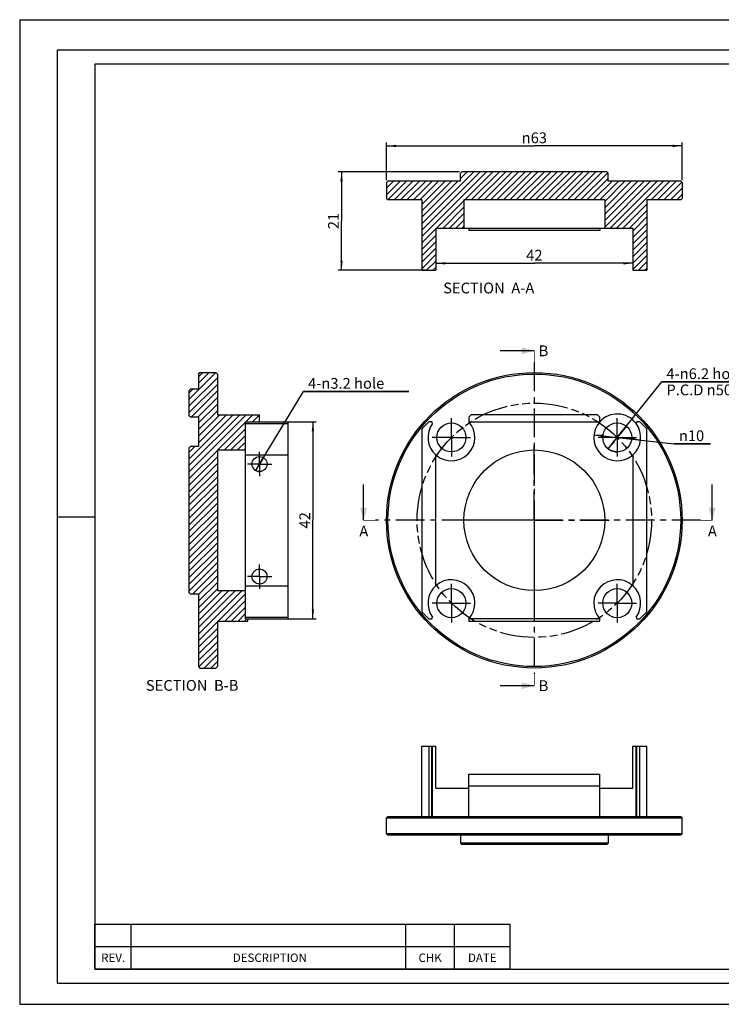
# Model space of a CAD drawing. Units: millimetres. Extents: x 0 to 297, y 0 to 210.
# Drawn here: x 0 to 150, y 0 to 210 of the extents above; entities that cross this region are included whole.
import ezdxf

# ---------------------------------------------------------------- set-up
doc = ezdxf.new("R2010")
doc.units = ezdxf.units.MM
doc.header["$LTSCALE"] = 16.335
doc.linetypes.add('CENTER', pattern=[0.6, 0.375, -0.075, 0.075, -0.075])
doc.linetypes.add('PHANTOM', pattern=[0.8, 0.45, -0.05, 0.1, -0.05, 0.1, -0.05])
doc.layers.get('0').update_dxf_attribs({"linetype": 'CONTINUOUS'})
for name, color, linetype in [('02___PRT_ALL_AXES', 7, 'CONTINUOUS'), ('DEFAULT_1', 7, 'CENTER'), ('DEFAULT_3', 7, 'PHANTOM')]:
    doc.layers.add(name, color=color, linetype=linetype)
doc.styles.get("Standard").update_dxf_attribs({"font": 'txt', "width": 0.8})
doc.styles.add('TEXTSTYLE_1', font='gdt', dxfattribs={"width": 0.8})
doc.dimstyles.new('DIMSTYLE_1', dxfattribs={"dimtxt": 2.3, "dimasz": 2, "dimexe": 0.7, "dimexo": 0.5, "dimtad": 1, "dimdsep": 46, "dimtxsty": 'Standard', "dimblk": '_FILLED', "dimblk1": '_FILLED', "dimblk2": '_FILLED', "dimcen": 0.09, "dimazin": 2, "dimtp": 0.1, "dimtm": 0.1, "dimtfac": 1, "dimtmove": 0, "dimatfit": 2, "dimldrblk": '_FILLED', "dimfxl": 1, "dimtolj": 1, "dimarcsym": 0})
doc.dimstyles.new('DIMSTYLE_2', dxfattribs={"dimtxt": 2.3, "dimasz": 2, "dimexe": 0.7, "dimexo": 0.5, "dimtad": 1, "dimdsep": 46, "dimtxsty": 'Standard', "dimblk": '_FILLED', "dimblk1": '_FILLED', "dimblk2": '_FILLED', "dimcen": 0.09, "dimazin": 2, "dimtp": 0.2, "dimtm": 0.2, "dimtfac": 1, "dimtmove": 0, "dimatfit": 2, "dimldrblk": '_FILLED', "dimfxl": 1, "dimtolj": 1, "dimarcsym": 0})
doc.dimstyles.new('DIMSTYLE_3', dxfattribs={"dimtxt": 2.3, "dimasz": 2, "dimexe": 0.7, "dimexo": 0.5, "dimgap": 0.575, "dimtad": 1, "dimdsep": 46, "dimtxsty": 'Standard', "dimblk": '_FILLED', "dimblk1": '_FILLED', "dimblk2": '_FILLED', "dimcen": 0.09, "dimazin": 2, "dimtp": 0.3, "dimtm": 0.3, "dimtfac": 1, "dimtofl": 0, "dimtmove": 0, "dimatfit": 3, "dimldrblk": '_FILLED', "dimfxl": 1, "dimtolj": 1, "dimarcsym": 0})
doc.dimstyles.new('DIMSTYLE_4', dxfattribs={"dimtxt": 2.3, "dimasz": 2, "dimexe": 0.7, "dimexo": 0.5, "dimgap": 0.575, "dimtad": 1, "dimdsep": 46, "dimtxsty": 'Standard', "dimblk": '_FILLED', "dimblk1": '_FILLED', "dimblk2": '_FILLED', "dimcen": 0.09, "dimazin": 2, "dimtp": 0.2, "dimtm": 0.2, "dimtfac": 1, "dimtofl": 0, "dimtmove": 0, "dimatfit": 3, "dimldrblk": '_FILLED', "dimfxl": 1, "dimtolj": 1, "dimarcsym": 0})
doc.dimstyles.get("Standard").update_dxf_attribs({"dimtxt": 2.3, "dimasz": 2, "dimexe": 0.7, "dimexo": 0.5, "dimtad": 1, "dimdsep": 46, "dimtxsty": 'Standard', "dimblk": '_FILLED', "dimblk1": '_FILLED', "dimblk2": '_FILLED', "dimcen": 0.09, "dimazin": 2, "dimtol": 1, "dimtp": 0.01, "dimtm": 0.01, "dimtfac": 1, "dimtofl": 0, "dimtmove": 0, "dimatfit": 3, "dimldrblk": '_FILLED', "dimfxl": 1, "dimtolj": 1, "dimarcsym": 0})

# ---------------------------------------------------------------- blocks, each defined once
blk = doc.blocks.new('_FILLED')
at = {"color": 0, "linetype": 'ByBlock'}
blk.add_solid([(0, 0), (-1, 0.125), (-1, -0.125)], dxfattribs=at)
blk = doc.blocks.new('XSEC_FILLED')
at = {"color": 0, "linetype": 'ByBlock'}
blk.add_solid([(0, 0), (-1, 0.278), (-1, -0.278)], dxfattribs=at)
blk = doc.blocks.new('*D2')
at = {"color": 7, "linetype": 'Continuous', "transparency": 16777216}
for p, q in [((51.13, 115.23), (60.47, 130.72)), ((60.47, 130.72), (82.93, 130.72)), ((82.93, 130.72), (60.47, 130.72)), ((51.96, 116.6), (51.13, 115.23)), ((50.3, 113.86), (51.13, 115.23))]:
    blk.add_line(p, q, dxfattribs=at)
at = {"color": 7, "linetype": 'Continuous', "transparency": 16777216, "xscale": 2, "yscale": 2, "zscale": 2}
for p, rotation in [((50.3, 113.86), 238.9175254941), ((51.96, 116.6), 58.91752549409999)]:
    blk.add_blockref('_FILLED', p, dxfattribs=dict(at, rotation=rotation))
at = {"color": 7, "linetype": 'Continuous', "transparency": 16777216, "insert": (61.47, 133.59), "char_height": 2.3, "width": 21.4667, "attachment_point": 1, "line_spacing_factor": 0.9}
blk.add_mtext('4-\\fgdt;{\\fgdt;n}\\ftxt;3.2 hole', dxfattribs=at)
blk = doc.blocks.new('*D3')
at = {"color": 7, "linetype": 'Continuous', "transparency": 16777216}
for p, q in [((127.37, 120.91), (136.85, 132.76)), ((136.85, 132.76), (159.31, 132.76)), ((159.31, 132.76), (136.85, 132.76)), ((129.31, 123.33), (127.37, 120.91)), ((125.44, 118.48), (127.37, 120.91))]:
    blk.add_line(p, q, dxfattribs=at)
at = {"color": 7, "linetype": 'Continuous', "transparency": 16777216, "xscale": 2, "yscale": 2, "zscale": 2}
for p, rotation in [((129.31, 123.33), 51.3775251292), ((125.44, 118.48), 231.3775251292)]:
    blk.add_blockref('_FILLED', p, dxfattribs=dict(at, rotation=rotation))
at = {"color": 7, "linetype": 'Continuous', "transparency": 16777216, "insert": (137.85, 135.64), "char_height": 2.3, "width": 21.4667, "attachment_point": 1, "line_spacing_factor": 0.9}
blk.add_mtext('4-\\fgdt;{\\fgdt;n}\\ftxt;6.2 hole\\PP.C.D \\fgdt;{\\fgdt;n}\\ftxt;50', dxfattribs=at)
blk = doc.blocks.new('*D4')
at = {"color": 7, "linetype": 'Continuous', "transparency": 16777216}
for p, q in [((78.2, 175.75), (78.2, 183.78)), ((78.2, 183.08), (109.7, 183.08)), ((141.2, 183.08), (109.7, 183.08)), ((141.2, 175.75), (141.2, 183.78))]:
    blk.add_line(p, q, dxfattribs=at)
at = {"color": 7, "linetype": 'Continuous', "transparency": 16777216, "xscale": 2, "yscale": 2, "zscale": 2, "rotation": 180}
blk.add_blockref('_FILLED', (78.2, 183.08), dxfattribs=at)
at = {"color": 7, "linetype": 'Continuous', "transparency": 16777216, "xscale": 2, "yscale": 2, "zscale": 2}
blk.add_blockref('_FILLED', (141.2, 183.08), dxfattribs=at)
at = {"color": 7, "linetype": 'Continuous', "transparency": 16777216, "insert": (109.7, 185.96), "char_height": 2.3, "width": 6.7467, "attachment_point": 2, "line_spacing_factor": 0.9, "style": 'TEXTSTYLE_1'}
blk.add_mtext('{\\fgdt;n}\\ftxt;63', dxfattribs=at)
blk = doc.blocks.new('*D5')
at = {"color": 7, "linetype": 'Continuous', "transparency": 16777216}
for p in [(88.7, 158.04), (130.7, 158.04)]:
    blk.add_line(p, (109.7, 158.04), dxfattribs=at)
at = {"color": 7, "linetype": 'Continuous', "transparency": 16777216, "xscale": 2, "yscale": 2, "zscale": 2, "rotation": 180}
blk.add_blockref('_FILLED', (88.7, 158.04), dxfattribs=at)
at = {"color": 7, "linetype": 'Continuous', "transparency": 16777216, "xscale": 2, "yscale": 2, "zscale": 2}
blk.add_blockref('_FILLED', (130.7, 158.04), dxfattribs=at)
at = {"color": 7, "linetype": 'Continuous', "transparency": 16777216, "insert": (109.7, 160.92), "char_height": 2.3, "width": 3.68, "attachment_point": 2, "line_spacing_factor": 0.9}
blk.add_mtext('42', dxfattribs=at)
blk = doc.blocks.new('*D6')
at = {"color": 7, "linetype": 'Continuous', "transparency": 16777216}
for p, q in [((51.63, 124.23), (63.2, 124.23)), ((62.5, 124.23), (62.5, 103.23)), ((62.5, 82.23), (62.5, 103.23)), ((49.13, 82.23), (63.2, 82.23))]:
    blk.add_line(p, q, dxfattribs=at)
at = {"color": 7, "linetype": 'Continuous', "transparency": 16777216, "xscale": 2, "yscale": 2, "zscale": 2}
for p, rotation in [((62.5, 124.23), 90), ((62.5, 82.23), 270)]:
    blk.add_blockref('_FILLED', p, dxfattribs=dict(at, rotation=rotation))
at = {"color": 7, "linetype": 'Continuous', "transparency": 16777216, "insert": (59.62, 103.23), "char_height": 2.3, "width": 3.68, "attachment_point": 2, "rotation": 90, "line_spacing_factor": 0.9}
blk.add_mtext('42', dxfattribs=at)
blk = doc.blocks.new('*D7')
at = {"color": 7, "linetype": 'Continuous', "transparency": 16777216}
for p, q in [((93.75, 177.55), (67.9, 177.55)), ((68.6, 177.55), (68.6, 167.05)), ((68.6, 156.55), (68.6, 167.05)), ((86.7, 156.55), (67.9, 156.55))]:
    blk.add_line(p, q, dxfattribs=at)
at = {"color": 7, "linetype": 'Continuous', "transparency": 16777216, "xscale": 2, "yscale": 2, "zscale": 2}
for p, rotation in [((68.6, 177.55), 90), ((68.6, 156.55), 270)]:
    blk.add_blockref('_FILLED', p, dxfattribs=dict(at, rotation=rotation))
at = {"color": 7, "linetype": 'Continuous', "transparency": 16777216, "insert": (65.72, 167.05), "char_height": 2.3, "width": 3.68, "attachment_point": 2, "rotation": 90, "line_spacing_factor": 0.9}
blk.add_mtext('21', dxfattribs=at)
blk = doc.blocks.new('*D10')
at = {"color": 7, "linetype": 'Continuous', "transparency": 16777216}
for p, q in [((122.4, 121.46), (127.37, 120.91)), ((132.34, 120.35), (127.37, 120.91)), ((127.37, 120.91), (139.51, 119.55)), ((139.51, 119.55), (147.26, 119.55)), ((147.26, 119.55), (139.51, 119.55))]:
    blk.add_line(p, q, dxfattribs=at)
at = {"color": 7, "linetype": 'Continuous', "transparency": 16777216, "xscale": 2, "yscale": 2, "zscale": 2}
for p, rotation in [((122.4, 121.46), 173.6238074777), ((132.34, 120.35), 353.6238074777)]:
    blk.add_blockref('_FILLED', p, dxfattribs=dict(at, rotation=rotation))
at = {"color": 7, "linetype": 'Continuous', "transparency": 16777216, "insert": (140.51, 122.42), "char_height": 2.3, "width": 6.7467, "attachment_point": 1, "line_spacing_factor": 0.9, "style": 'TEXTSTYLE_1'}
blk.add_mtext('{\\fgdt;n}\\ftxt;10', dxfattribs=at)
blk = doc.blocks.new('*T19')
at = {"color": 7, "linetype": 'Continuous'}
for p, q in [((0, 0), (0, 9.53)), ((0, 9.53), (88.5, 9.53)), ((7.75, 0), (7.75, 9.53)), ((66.25, 0), (66.25, 9.53)), ((76.62, 0), (76.62, 9.53)), ((88.5, 0), (88.5, 9.53)), ((0, 4.77), (88.5, 4.77)), ((0, 0), (88.5, 0))]:
    blk.add_line(p, q, dxfattribs=at)
at = {"color": 7, "linetype": 'Continuous', "char_height": 1.8, "attachment_point": 2, "line_spacing_factor": 0.9}
for s, insert, width in [('REV.', (3.88, 3.28), 11.52), (' DESCRIPTION', (37, 3.28), 34.56), ('CHK', (71.44, 3.28), 8.64), ('DATE', (82.56, 3.28), 11.52)]:
    blk.add_mtext(s, dxfattribs=dict(at, insert=insert, width=width))

msp = doc.modelspace()

# ---------------------------------------------------------------- hatches: boundary and pattern name
at = {"linetype": 'Continuous'}
h = msp.add_hatch(dxfattribs=at)
h.set_pattern_fill('A', scale=0.968192, angle=45, style=0, pattern_type=0)
h.set_pattern_definition([(45, (0, 0), (-0.6846154, 0.6846154), [])])
edge = h.paths.add_edge_path()
edge.add_line((140.896, 175.554), (125.446, 175.554))
edge.add_line((140.896, 175.554), (141.196, 175.254))
edge.add_line((141.196, 175.254), (141.196, 171.854))
edge.add_line((140.896, 171.554), (141.196, 171.854))
edge.add_line((140.896, 171.554), (133.696, 171.554))
edge.add_line((133.696, 171.554), (133.696, 156.554))
edge.add_line((130.696, 156.554), (133.696, 156.554))
edge.add_line((130.696, 165.554), (130.696, 156.554))
edge.add_line((124.696, 165.554), (130.696, 165.554))
edge.add_line((124.696, 171.554), (124.696, 165.554))
edge.add_line((124.696, 171.554), (94.696, 171.554))
edge.add_line((94.696, 171.554), (94.696, 165.554))
edge.add_line((88.696, 165.554), (94.696, 165.554))
edge.add_line((88.696, 165.554), (88.696, 156.554))
edge.add_line((85.696, 156.554), (88.696, 156.554))
edge.add_line((85.696, 171.554), (85.696, 156.554))
edge.add_line((85.696, 171.554), (78.496, 171.554))
edge.add_line((78.496, 171.554), (78.196, 171.854))
edge.add_line((78.196, 175.254), (78.196, 171.854))
edge.add_line((78.496, 175.554), (78.196, 175.254))
edge.add_line((93.946, 175.554), (78.496, 175.554))
edge.add_line((93.946, 175.554), (93.946, 177.254))
edge.add_line((94.246, 177.554), (93.946, 177.254))
edge.add_line((125.146, 177.554), (94.246, 177.554))
edge.add_line((125.146, 177.554), (125.446, 177.254))
edge.add_line((125.446, 175.554), (125.446, 177.254))
h = msp.add_hatch(dxfattribs=at)
h.set_pattern_fill('B', scale=0.995389, angle=45, style=0, pattern_type=0)
h.set_pattern_definition([(45, (0, 0), (-0.703846, 0.703846), [])])
edge = h.paths.add_edge_path()
edge.add_line((38.129, 134.428), (38.129, 131.228))
edge.add_line((38.129, 134.428), (38.429, 134.728))
edge.add_line((38.429, 134.728), (41.829, 134.728))
edge.add_line((42.129, 134.428), (41.829, 134.728))
edge.add_line((42.129, 134.428), (42.129, 125.728))
edge.add_line((42.129, 125.728), (51.129, 125.728))
edge.add_line((51.129, 124.228), (51.129, 125.728))
edge.add_line((48.129, 124.228), (51.129, 124.228))
edge.add_line((48.129, 118.228), (48.129, 124.228))
edge.add_line((42.129, 118.228), (48.129, 118.228))
edge.add_line((42.129, 118.228), (42.129, 88.228))
edge.add_line((42.129, 88.228), (48.129, 88.228))
edge.add_line((48.129, 82.228), (48.129, 88.228))
edge.add_line((48.129, 82.228), (48.629, 82.228))
edge.add_line((48.629, 81.728), (48.629, 82.228))
edge.add_line((42.129, 81.728), (48.629, 81.728))
edge.add_line((42.129, 81.728), (42.129, 72.028))
edge.add_line((42.129, 72.028), (41.829, 71.728))
edge.add_line((38.429, 71.728), (41.829, 71.728))
edge.add_line((38.129, 72.028), (38.429, 71.728))
edge.add_line((38.129, 87.478), (38.129, 72.028))
edge.add_line((38.129, 87.478), (36.429, 87.478))
edge.add_line((36.129, 87.778), (36.429, 87.478))
edge.add_line((36.129, 87.778), (36.129, 118.678))
edge.add_line((36.129, 118.678), (36.429, 118.978))
edge.add_line((38.129, 118.978), (36.429, 118.978))
edge.add_line((38.129, 125.228), (38.129, 118.978))
edge.add_line((38.129, 125.228), (36.429, 125.228))
edge.add_line((36.129, 125.528), (36.429, 125.228))
edge.add_line((36.129, 125.528), (36.129, 130.928))
edge.add_line((36.129, 130.928), (36.429, 131.228))
edge.add_line((38.129, 131.228), (36.429, 131.228))

# ---------------------------------------------------------------- linework, layer by layer
at = {"color": 7, "linetype": 'Continuous'}
for p, q in [((0, 210), (0, 0)), ((0, 210), (297, 210)), ((8, 203.5), (8, 4.5)), ((293, 203.5), (8, 203.5)), ((94.246, 177.554), (93.946, 177.254)), ((93.946, 175.554), (93.946, 177.254)), ((125.146, 177.554), (94.246, 177.554)), ((125.146, 177.554), (125.446, 177.254)), ((125.446, 175.554), (125.446, 177.254)), ((78.496, 175.554), (78.196, 175.254)), ((78.196, 175.254), (78.196, 171.854)), ((93.946, 175.554), (78.496, 175.554)), ((140.896, 175.554), (125.446, 175.554)), ((140.896, 175.554), (141.196, 175.254)), ((141.196, 175.254), (141.196, 171.854)), ((78.496, 171.554), (78.196, 171.854)), ((85.696, 171.554), (78.496, 171.554)), ((85.696, 171.554), (85.696, 156.554)), ((94.696, 171.554), (94.696, 165.554)), ((124.696, 171.554), (94.696, 171.554)), ((124.696, 171.554), (124.696, 165.554)), ((140.896, 171.554), (133.696, 171.554)), ((133.696, 171.554), (133.696, 156.554)), ((140.896, 171.554), (141.196, 171.854)), ((88.696, 165.554), (88.696, 156.554)), ((88.696, 165.554), (130.696, 165.554)), ((95.755, 165.554), (95.755, 165.054)), ((123.637, 165.054), (95.755, 165.054)), ((123.637, 165.554), (123.637, 165.054)), ((130.696, 165.554), (130.696, 156.554)), ((85.696, 156.554), (88.696, 156.554)), ((130.696, 156.554), (133.696, 156.554)), ((38.129, 134.428), (38.429, 134.728)), ((38.129, 134.428), (38.129, 131.228)), ((38.429, 134.728), (41.829, 134.728)), ((42.129, 134.428), (41.829, 134.728)), ((42.129, 134.428), (42.129, 125.728)), ((36.129, 130.928), (36.429, 131.228)), ((36.129, 125.528), (36.129, 130.928)), ((38.129, 131.228), (36.429, 131.228)), ((36.129, 125.528), (36.429, 125.228)), ((38.129, 125.228), (36.429, 125.228)), ((38.129, 125.228), (38.129, 118.978)), ((42.129, 125.728), (51.129, 125.728)), ((48.129, 82.228), (48.129, 124.228)), ((48.129, 124.228), (57.129, 124.228)), ((48.129, 123.907), (57.129, 123.907)), ((51.129, 124.228), (51.129, 125.728)), ((57.129, 124.228), (57.129, 82.228)), ((87.196, 124.228), (85.696, 122.728)), ((87.86, 124.228), (87.196, 124.228)), ((88.02, 123.907), (87.86, 124.228)), ((96.255, 125.728), (95.755, 125.228)), ((95.755, 125.228), (95.755, 124.228)), ((95.755, 124.228), (123.637, 124.228)), ((123.137, 125.728), (96.255, 125.728)), ((123.637, 125.228), (123.137, 125.728)), ((123.637, 124.228), (123.637, 125.228)), ((131.532, 124.228), (131.372, 123.907)), ((132.196, 124.228), (131.532, 124.228)), ((133.696, 122.728), (132.196, 124.228)), ((85.696, 122.728), (85.696, 83.728)), ((133.696, 83.728), (133.696, 122.728)), ((36.129, 118.678), (36.429, 118.978)), ((36.129, 87.778), (36.129, 118.678)), ((38.129, 118.978), (36.429, 118.978)), ((42.129, 118.228), (42.129, 88.228)), ((42.129, 118.228), (48.129, 118.228)), ((48.129, 117.169), (57.129, 117.169)), ((88.696, 89.286), (88.696, 117.169)), ((130.696, 117.169), (130.696, 89.286)), ((8, 104), (16, 104)), ((42.129, 88.228), (48.129, 88.228)), ((48.129, 89.286), (57.129, 89.286)), ((36.129, 87.778), (36.429, 87.478)), ((38.129, 87.478), (36.429, 87.478)), ((38.129, 87.478), (38.129, 72.028)), ((48.129, 82.548), (57.129, 82.548)), ((48.129, 82.228), (57.129, 82.228)), ((48.629, 81.728), (48.629, 82.228)), ((85.696, 83.728), (87.196, 82.228)), ((87.196, 82.228), (87.86, 82.228)), ((87.86, 82.228), (88.02, 82.548)), ((123.637, 82.228), (95.755, 82.228)), ((95.755, 82.228), (95.755, 81.728)), ((123.637, 81.728), (123.637, 82.228)), ((131.372, 82.548), (131.532, 82.228)), ((131.532, 82.228), (132.196, 82.228)), ((132.196, 82.228), (133.696, 83.728)), ((42.129, 81.728), (48.629, 81.728)), ((42.129, 81.728), (42.129, 72.028)), ((95.755, 81.728), (123.637, 81.728)), ((38.129, 72.028), (38.429, 71.728)), ((38.429, 71.728), (41.829, 71.728)), ((42.129, 72.028), (41.829, 71.728)), ((85.696, 40.068), (85.696, 55.068)), ((85.696, 55.068), (88.696, 55.068)), ((87.196, 55.068), (87.196, 40.068)), ((87.86, 40.068), (87.86, 55.068)), ((88.02, 40.068), (88.02, 55.068)), ((88.696, 46.068), (88.696, 55.068)), ((130.696, 55.068), (133.696, 55.068)), ((130.696, 46.068), (130.696, 55.068)), ((131.372, 40.068), (131.372, 55.068)), ((131.532, 40.068), (131.532, 55.068)), ((132.196, 40.068), (132.196, 55.068)), ((133.696, 40.068), (133.696, 55.068)), ((95.755, 40.068), (95.755, 49.068)), ((95.755, 49.068), (123.637, 49.068)), ((123.637, 40.068), (123.637, 49.068)), ((95.755, 46.568), (123.637, 46.568)), ((88.696, 46.068), (95.755, 46.068)), ((123.637, 46.068), (130.696, 46.068)), ((78.496, 40.068), (78.196, 39.768)), ((78.496, 40.068), (140.896, 40.068)), ((140.896, 40.068), (141.196, 39.768)), ((78.196, 36.368), (78.196, 39.768)), ((78.196, 39.768), (141.196, 39.768)), ((141.196, 36.368), (141.196, 39.768)), ((78.496, 36.068), (78.196, 36.368)), ((141.196, 36.368), (78.196, 36.368)), ((140.896, 36.068), (78.496, 36.068)), ((93.946, 36.068), (93.946, 34.368)), ((125.446, 36.068), (125.446, 34.368)), ((140.896, 36.068), (141.196, 36.368)), ((94.246, 34.068), (93.946, 34.368)), ((125.446, 34.368), (93.946, 34.368)), ((125.146, 34.068), (94.246, 34.068)), ((125.146, 34.068), (125.446, 34.368)), ((8, 4.5), (293, 4.5)), ((0, 0), (297, 0))]:
    msp.add_line(p, q, dxfattribs=at)
at = {"color": 1, "linetype": 'Continuous'}
for p, q in [((16, 200.5), (16, 7.5)), ((290, 200.5), (16, 200.5)), ((16, 7.5), (290, 7.5))]:
    msp.add_line(p, q, dxfattribs=at)
at = {"color": 7, "linetype": 'Continuous'}
for radius in [31.5, 31.2]:
    msp.add_circle((109.696, 103.228), radius, dxfattribs=at)
for centre, radius, start, end in [((92.018, 120.905), 5, 143.098, 41.64138), ((127.373, 120.905), 5, 138.35862, 36.902), ((127.373, 120.905), 5, 36.902, 138.35862), ((127.373, 120.905), 3.1, 222.21518, 270), ((51.129, 115.228), 1.6, 221.5635, 270), ((92.018, 85.55), 5, 318.35862, 216.902), ((127.373, 85.55), 5, 323.098, 221.64138)]:
    msp.add_arc(centre, radius, start, end, dxfattribs=at)
at = {"layer": '02___PRT_ALL_AXES', "color": 7, "linetype": 'CENTER'}
for p, q in [((92.018, 120.905), (92.018, 125.005)), ((127.373, 120.905), (127.373, 125.005)), ((92.018, 120.905), (87.918, 120.905)), ((92.018, 120.905), (92.018, 116.805)), ((92.018, 120.905), (96.118, 120.905)), ((127.373, 120.905), (123.273, 120.905)), ((127.373, 120.905), (127.373, 116.805)), ((127.373, 120.905), (131.473, 120.905)), ((51.129, 115.228), (51.129, 117.828)), ((109.696, 103.228), (109.696, 119.228)), ((51.129, 115.228), (48.529, 115.228)), ((51.129, 115.228), (51.129, 112.628)), ((51.129, 115.228), (53.729, 115.228)), ((109.696, 103.228), (93.696, 103.228)), ((109.696, 103.228), (109.696, 87.228)), ((109.696, 103.228), (125.696, 103.228)), ((51.129, 91.228), (51.129, 93.828)), ((51.129, 91.228), (48.529, 91.228)), ((51.129, 91.228), (53.729, 91.228)), ((51.129, 91.228), (51.129, 88.628)), ((92.018, 85.55), (92.018, 89.65)), ((127.373, 85.55), (127.373, 89.65)), ((92.018, 85.55), (87.918, 85.55)), ((92.018, 85.55), (92.018, 81.45)), ((92.018, 85.55), (96.118, 85.55)), ((127.373, 85.55), (123.273, 85.55)), ((127.373, 85.55), (131.473, 85.55)), ((127.373, 85.55), (127.373, 81.45))]:
    msp.add_line(p, q, dxfattribs=at)
at = {"layer": '02___PRT_ALL_AXES', "color": 7, "linetype": 'Continuous'}
for centre, radius in [((92.018, 120.905), 3.1), ((127.373, 120.905), 3.1), ((109.696, 103.228), 15), ((51.129, 115.228), 1.6), ((51.129, 91.228), 1.6), ((92.018, 85.55), 3.1), ((127.373, 85.55), 3.1)]:
    msp.add_circle(centre, radius, dxfattribs=at)
at = {"layer": 'DEFAULT_1', "color": 9, "linetype": 'CENTER'}
for p, q in [((109.696, 136.877), (109.696, 70.453)), ((145.122, 103.228), (75.81, 103.228))]:
    msp.add_line(p, q, dxfattribs=at)
at = {"layer": 'DEFAULT_1', "color": 7, "linetype": 'CENTER', "const_width": 0.15}
for points in [[(109.696, 139.377), (109.696, 136.877)], [(75.81, 103.228), (73.31, 103.228)], [(147.622, 103.228), (145.122, 103.228)], [(109.696, 70.453), (109.696, 67.953)]]:
    msp.add_lwpolyline(points, dxfattribs=at)
at = {"layer": 'DEFAULT_3', "color": 8, "linetype": 'PHANTOM'}
msp.add_circle((109.701, 103.243), 24.99, dxfattribs=at)

# ---------------------------------------------------------------- block references
msp.add_blockref('*T19', (16.042, 7.546))

# ---------------------------------------------------------------- texts
at = {"color": 7, "linetype": 'Continuous', "char_height": 2.3, "line_spacing_factor": 0.9}
for s, insert, width, attachment_point in [('SECTION  A-A', (109.696, 153.919), 22.08, 3), ('B', (110.616, 140.527), 1.84, 1), ('A', (72.39, 102.078), 1.84, 1), ('A', (146.702, 102.078), 1.84, 1), ('SECTION  B-B', (46.629, 69.166), 22.08, 3), ('B', (110.616, 69.103), 1.84, 1)]:
    msp.add_mtext(s, dxfattribs=dict(at, insert=insert, width=width, attachment_point=attachment_point))

# ---------------------------------------------------------------- dimensions: what is measured, and where the dimension line sits
at = {"color": 7, "linetype": 'Continuous'}
dim = msp.add_linear_dim(base=(141.196, 183.081), p1=(78.196, 175.254), p2=(141.196, 175.254), text='%%c<>', dimstyle='DIMSTYLE_3', dxfattribs=at)
dim.commit()
dim.dimension.update_dxf_attribs({"geometry": '*D4', "text_midpoint": (109.696, 183.081), "dimtype": 160})
for base, p1, p2, dimstyle, picture, middle in [((68.598, 156.554), (94.246, 177.554), (87.196, 156.554), 'DIMSTYLE_4', '*D7', (68.598, 166.824)), ((62.497, 82.228), (51.129, 124.228), (48.629, 82.228), 'DIMSTYLE_3', '*D6', (62.497, 103.228))]:
    dim = msp.add_linear_dim(base=base, p1=p1, p2=p2, angle=270, dimstyle=dimstyle, dxfattribs=at)
    dim.commit()
    dim.dimension.update_dxf_attribs({"geometry": picture, "text_midpoint": middle, "dimtype": 160})
dim = msp.add_linear_dim(base=(130.696, 158.043), p1=(88.696, 156.554), p2=(130.696, 156.554), dimstyle='DIMSTYLE_3', dxfattribs=at)
dim.commit()
dim.dimension.update_dxf_attribs({"geometry": '*D5', "text_midpoint": (109.696, 158.043), "dimtype": 160})
for p1, p2, text, dimstyle, picture, middle in [((129.308, 123.327), (125.438, 118.483), '4-%%c<> hole\\PP.C.D %%c50', 'DIMSTYLE_2', '*D3', (148.582, 132.765)), ((51.955, 116.598), (50.303, 113.857), '4-%%c<> hole', 'DIMSTYLE_1', '*D2', (72.2, 132.442)), ((132.342, 120.35), (122.404, 121.461), '%%c<>', 'DIMSTYLE_2', '*D10', (143.886, 121.274))]:
    dim = msp.add_diameter_dim_2p(p1=p1, p2=p2, text=text, dimstyle=dimstyle, override={"dimtih": 1, "dimtoh": 1, "dimpost": '<>'}, dxfattribs=at)
    dim.commit()
    dim.dimension.update_dxf_attribs({"geometry": picture, "text_midpoint": middle, "dimtype": 163})

# ---------------------------------------------------------------- leaders
for points in [[(109.696, 139.377), (102.386, 139.377)], [(73.31, 103.228), (73.31, 110.846)], [(147.622, 103.228), (147.622, 110.846)], [(109.696, 67.953), (102.386, 67.953)]]:
    msp.add_leader(points, dimstyle='Standard', override={"dimasz": 2.7, "dimtad": 0, "dimldrblk": 'XSEC_FILLED'}, dxfattribs=at)

doc.saveas('drawing.dxf')
